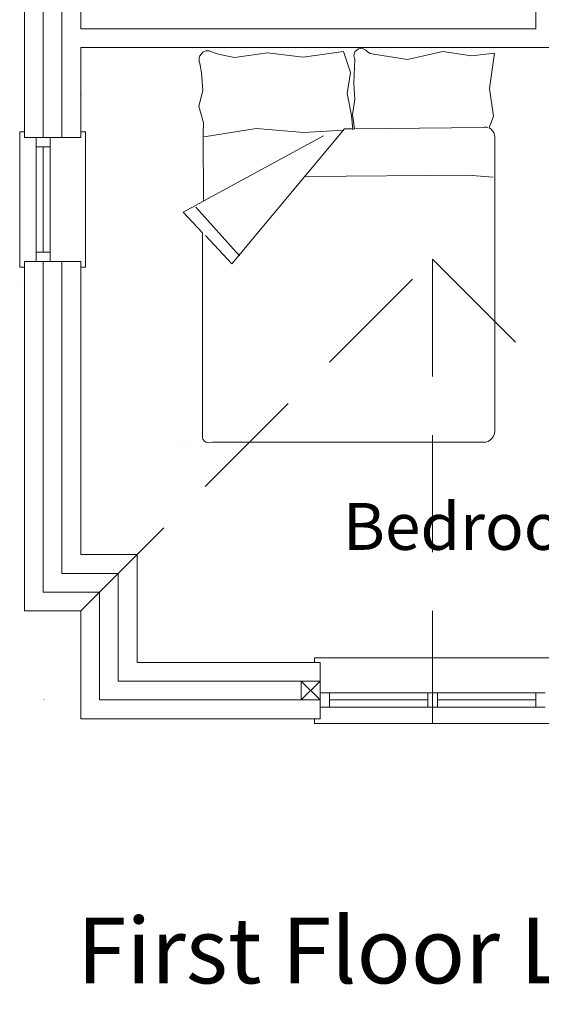
# Model space of a CAD drawing. Extents: x 122149 to 163976, y 154992 to 187520.
# Drawn here: x 139789 to 142568, y 155047 to 160296 of the extents above; entities that cross this region are included whole.
import ezdxf

# ---------------------------------------------------------------- set-up
doc = ezdxf.new("R2010")
doc.units = 0
doc.header["$LTSCALE"] = 25
doc.header["$MEASUREMENT"] = 0
doc.linetypes.add('HIDDEN', pattern=[0.375, 0.25, -0.125])
doc.layers.add('eee', color=7, linetype='Continuous', lineweight=9)
doc.styles.get("Standard").update_dxf_attribs({"font": 'arial.ttf'})

msp = doc.modelspace()

# ---------------------------------------------------------------- linework, layer by layer
at = {"layer": 'eee', "linetype": 'Continuous', "ltscale": 100}
for p, q in [((142539.3, 160247.1), (142539.3, 161244.1)), ((139814.3, 159667.1), (139814.3, 161147.1)), ((139914.3, 159667.1), (139914.3, 161147.1)), ((140014.3, 159667.1), (140014.3, 161147.1)), ((140114.3, 160247.1), (140114.3, 161147.1)), ((140114.3, 160247.1), (142539.3, 160247.1)), ((140114.3, 159667.1), (140114.3, 160147.1)), ((140114.3, 160147.1), (142539.3, 160147.1)), ((141594.1, 160141), (141574.2, 160124.2)), ((141612.6, 160143.2), (141594.1, 160141)), ((141633.5, 160133.6), (141612.6, 160143.2)), ((142539.3, 160147.1), (142739.3, 160147.1)), ((142539.3, 160147.1), (142539.3, 160147.1)), ((140748.2, 160103.7), (140744.6, 160092.3)), ((140744.6, 160092.3), (140745.3, 160073.6)), ((140764.5, 160122.8), (140748.2, 160103.7)), ((140780.9, 160129.6), (140764.5, 160122.8)), ((140801, 160129.2), (140780.9, 160129.6)), ((140815.8, 160122.6), (140801, 160129.2)), ((140840.6, 160113.5), (140815.8, 160122.6)), ((140880.2, 160105.1), (140840.6, 160113.5)), ((140933.9, 160093.5), (140880.2, 160105.1)), ((141109.8, 160118.2), (140933.9, 160093.5)), ((141299.5, 160096.4), (141109.8, 160118.2)), ((141514.1, 160125.8), (141299.5, 160096.4)), ((141550.7, 160013.3), (141514.1, 160125.8)), ((141574.2, 160124.2), (141569, 160103.7)), ((141569, 160103.7), (141574.2, 160085.3)), ((141641.5, 160123.6), (141633.5, 160133.6)), ((141657.2, 160115.5), (141641.5, 160123.6)), ((141686.2, 160110.8), (141657.2, 160115.5)), ((141856, 160082.7), (141686.2, 160110.8)), ((142043.6, 160125.2), (141856, 160082.7)), ((142195.8, 160102.8), (142043.6, 160125.2)), ((142318.2, 160117.7), (142195.8, 160102.8)), ((142291.5, 159928), (142318.2, 160117.7)), ((140745.3, 160073.6), (140749.6, 160062.1)), ((140749.6, 160062.1), (140757.6, 160012.4)), ((141574.2, 160085.3), (141568.5, 159956.5)), ((140757.6, 160012.4), (140764.9, 159917.8)), ((141534, 159902.6), (141550.7, 160013.3)), ((141568.5, 159956.5), (141574.5, 159871.6)), ((140114.3, 159898.1), (140114.3, 159897.1)), ((140764.9, 159917.8), (140744.1, 159834.9)), ((141556.1, 159785), (141534, 159902.6)), ((142314, 159781.3), (142291.5, 159928)), ((140744.1, 159834.9), (140768.3, 159746.6)), ((141574.5, 159871.6), (141562.1, 159787.6)), ((141564.4, 159709.9), (141556.1, 159785)), ((141562.1, 159787.6), (141572.7, 159713.6)), ((142289.6, 159718.5), (142314, 159781.3)), ((140768.3, 159746.6), (140766.5, 159687)), ((141577.4, 159713.6), (142260, 159721.1)), ((139789.3, 158977.1), (139789.3, 159697.1)), ((139789.3, 159697.1), (139814.3, 159697.1)), ((139814.3, 159667.1), (140114.3, 159667.1)), ((139876.8, 159667.1), (139876.8, 159617.1)), ((139951.8, 159617.1), (139951.8, 159667.1)), ((140139.3, 159697.1), (140114.3, 159697.1)), ((140139.3, 158977.1), (140139.3, 159697.1)), ((140766.5, 159687), (140768.4, 159328.6)), ((140771, 159330.1), (141408, 159676.4)), ((141049.3, 159715.5), (140772, 159671.6)), ((141519.4, 159713), (140918.8, 158993.7)), ((141303.4, 159694.5), (141049.3, 159715.5)), ((141514.3, 159706.9), (141303.4, 159694.5)), ((141519.4, 159713), (141559.8, 159713.4)), ((141572.7, 159713.6), (141564.4, 159709.9)), ((142301.7, 159711.5), (142289.6, 159718.5)), ((142315.9, 159693.5), (142301.7, 159711.5)), ((142320.1, 159674.2), (142315.9, 159693.5)), ((142320.1, 159574.1), (142320.1, 159674.2)), ((142320.1, 159674.2), (142320.1, 159674.2)), ((139876.8, 159617.1), (139951.8, 159617.1)), ((139876.8, 159057.1), (139876.8, 159617.1)), ((139914.3, 159057.1), (139914.3, 159617.1)), ((139951.8, 159057.1), (139951.8, 159617.1)), ((142320.1, 159480.3), (142320.1, 159574.1)), ((142175.8, 159467.4), (141312.4, 159460.2)), ((142175.8, 159467.4), (142311.3, 159456.6)), ((142320.2, 159455.9), (142320.1, 159480.3)), ((142320.1, 159455.9), (142320.2, 159455.9)), ((142320.2, 158099.7), (142320.2, 159455.9)), ((140768.4, 159328.6), (140660.3, 159269.8)), ((140660.3, 159269.8), (140763.5, 159159.5)), ((140960.8, 159036.7), (140727.7, 159296.7)), ((140763.5, 159159.5), (140763, 158155.4)), ((140918.8, 158993.7), (140779.2, 159144.3)), ((139876.8, 159007.1), (139876.8, 159057.1)), ((139876.8, 159057.1), (139951.8, 159057.1)), ((139951.8, 159057.1), (139951.8, 159007.1)), ((139876.8, 159007.1), (139814.3, 159007.1)), ((139814.3, 157144.1), (139814.3, 159007.1)), ((139876.8, 159007.1), (140114.3, 159007.1)), ((139914.3, 157244.1), (139914.3, 159007.1)), ((140014.3, 157344.1), (140014.3, 159007.1)), ((140114.3, 157444.1), (140114.3, 159007.1)), ((139814.3, 158977.1), (139789.3, 158977.1)), ((140114.3, 158977.1), (140139.3, 158977.1)), ((140763, 158155.4), (140763, 158096.9)), ((140763, 158096.9), (140762.9, 158066.7)), ((142317, 158083.1), (142320.2, 158099.7)), ((140762.9, 158066.7), (140765.5, 158060.1)), ((140765.5, 158060.1), (140773.6, 158049.4)), ((140773.6, 158049.4), (140781.2, 158044)), ((140781.2, 158044), (140797.5, 158039.4)), ((140797.5, 158039.4), (140815.8, 158043.2)), ((140815.8, 158043.2), (140815.8, 158043.2)), ((140815.8, 158043.2), (142220.6, 158043.2)), ((142220.6, 158043.2), (142249.5, 158043.2)), ((142249.5, 158043.2), (142249.6, 158043.2)), ((142249.6, 158043.2), (142272, 158043.7)), ((142272, 158043.7), (142284.8, 158047.8)), ((142284.8, 158047.8), (142299.7, 158057.3)), ((142299.7, 158057.3), (142310.5, 158069.7)), ((142310.5, 158069.7), (142317, 158083.1)), ((140414.3, 157444.1), (140114.3, 157444.1)), ((140414.3, 157444.1), (140414.3, 156869.1)), ((140014.3, 157344.1), (140314.3, 157344.1)), ((140314.3, 157344.1), (140314.3, 156769.1)), ((139914.3, 157244.1), (140214.3, 157244.1)), ((140214.3, 157244.1), (140214.3, 156669.1)), ((139814.3, 157144.1), (140114.3, 157144.1)), ((140114.3, 157144.1), (140114.3, 156569.1)), ((142619.3, 156894.1), (141359.3, 156894.1)), ((141359.3, 156894.1), (141359.3, 156869.1)), ((140414.3, 156869.1), (141389.3, 156869.1)), ((141389.3, 156869.1), (141359.3, 156869.1)), ((141389.3, 156569.1), (141389.3, 156869.1)), ((140314.3, 156769.1), (141389.3, 156769.1)), ((141289.3, 156669.1), (141289.3, 156769.1)), ((141289.3, 156769.1), (141389.3, 156769.1)), ((141289.3, 156669.1), (141389.3, 156769.1)), ((141289.3, 156769.1), (141389.3, 156669.1)), ((141439.3, 156706.6), (141389.3, 156706.6)), ((141439.3, 156631.6), (141439.3, 156706.6)), ((142539.3, 156706.6), (141439.3, 156706.6)), ((141964.3, 156706.6), (141964.3, 156631.6)), ((142014.3, 156631.6), (142014.3, 156706.6)), ((142539.3, 156631.6), (142539.3, 156706.6)), ((142539.3, 156706.6), (142589.3, 156706.6)), ((140214.3, 156669.1), (141389.3, 156669.1)), ((141289.3, 156669.1), (141389.3, 156669.1)), ((141389.3, 156631.6), (141439.3, 156631.6)), ((141964.3, 156669.1), (141439.3, 156669.1)), ((142539.3, 156631.6), (141439.3, 156631.6)), ((142539.3, 156669.1), (142014.3, 156669.1)), ((142589.3, 156631.6), (142539.3, 156631.6)), ((140114.3, 156569.1), (141389.3, 156569.1)), ((141359.3, 156544.1), (141359.3, 156569.1)), ((141359.3, 156569.1), (141389.3, 156569.1)), ((142619.3, 156544.1), (141359.3, 156544.1))]:
    msp.add_line(p, q, dxfattribs=at)
at = {"layer": 'eee', "linetype": 'HIDDEN', "ltscale": 100}
for p, q in [((140114.3, 157144.1), (141989.3, 159019.1)), ((141989.3, 159019.1), (143864.3, 157144.1)), ((141989.3, 159019.1), (141989.3, 156544.1))]:
    msp.add_line(p, q, dxfattribs=at)
at = {"layer": 'eee', "linetype": 'Continuous', "ltscale": 100}
msp.add_arc((142270.7, 159672.5), 49.8, 75.1517, 102.3299, dxfattribs=at)
msp.add_arc((142270.7, 159672.5), 49.8, 75.1517, 102.3299, dxfattribs=at)

# ---------------------------------------------------------------- texts
for s, height, p in [('Bedroom', 250, (141511.1, 157469.4)), ('First Floor Layout', 350, (140094.1, 155158.6))]:
    msp.add_text(s, height=height, dxfattribs=at).set_placement(p)
at = {"layer": 'eee'}
for tag, p in [('Arch_group', (140114.3, 160147.1)), ('Arch_group', (140114.3, 160147.1)), ('WALL_TYPE', (140114.3, 160147.1)), ('WALL_TYPE', (140114.3, 160147.1)), ('PAT_NAME', (140114.3, 160147.1)), ('GROUP', (140114.3, 160147.1)), ('NUMBER', (140114.3, 160147.1)), ('SOLID_SIZE', (140114.3, 160147.1)), ('SOLID_PEN', (140114.3, 160147.1)), ('PAT_NAME', (140114.3, 160147.1)), ('GROUP', (140114.3, 160147.1)), ('NUMBER', (140114.3, 160147.1)), ('SOLID_SIZE', (140114.3, 160147.1)), ('SOLID_PEN', (140114.3, 160147.1)), ('Arch_group', (142539.3, 160098.1)), ('WALL_TYPE', (142539.3, 160098.1)), ('PAT_NAME', (142539.3, 160098.1)), ('GROUP', (142539.3, 160098.1)), ('NUMBER', (142539.3, 160098.1)), ('SOLID_SIZE', (142539.3, 160098.1)), ('SOLID_PEN', (142539.3, 160098.1)), ('Arch_group', (140114.3, 159898.1)), ('WALL_TYPE', (140114.3, 159898.1)), ('PAT_NAME', (140114.3, 159898.1)), ('GROUP', (140114.3, 159898.1)), ('NUMBER', (140114.3, 159898.1)), ('SOLID_SIZE', (140114.3, 159898.1)), ('SOLID_PEN', (140114.3, 159898.1)), ('Arch_group', (139789.3, 158907.1)), ('WIDTH', (139789.3, 158907.1)), ('WIDTH_FORMULA', (139789.3, 158907.1)), ('TYPE', (139789.3, 158907.1)), ('Opening_height', (139789.3, 158907.1)), ('Sfb', (139789.3, 158907.1)), ('PAT_NAME', (139789.3, 158907.1)), ('FLOOR', (139789.3, 158907.1)), ('PART_NUMBER', (139789.3, 158907.1)), ('DESC', (139789.3, 158907.1)), ('MANUFACTURER', (139789.3, 158907.1)), ('Quantity', (139789.3, 158907.1)), ('SYMBOL_PATH', (139789.3, 158907.1)), ('GROUP', (139789.3, 158907.1)), ('HEIGHT', (139789.3, 158907.1)), ('PREFIX', (139789.3, 158907.1)), ('IDENTIFIER', (139789.3, 158907.1)), ('NUMBER', (139789.3, 158907.1)), ('OUTER_LEAF', (139789.3, 158907.1)), ('CAVITY', (139789.3, 158907.1)), ('INNER_LEAF', (139789.3, 158907.1)), ('Return_type', (139789.3, 158907.1)), ('Quantity', (140660.3, 158039.4)), ('Symbol_Description', (140660.3, 158039.4)), ('WIDTH', (140660.3, 158039.4)), ('LENGTH', (140660.3, 158039.4)), ('Arch_group', (139914.3, 156669.1)), ('WIDTH', (139914.3, 156669.1)), ('AREA', (139914.3, 156669.1)), ('Sfb', (139914.3, 156669.1)), ('PAT_NAME', (139914.3, 156669.1)), ('GROUP', (139914.3, 156669.1)), ('FLOOR', (139914.3, 156669.1)), ('PART_NUMBER', (139914.3, 156669.1)), ('DESC', (139914.3, 156669.1)), ('MANUFACTURER', (139914.3, 156669.1)), ('Quantity', (139914.3, 156669.1)), ('LENGTH', (139914.3, 156669.1)), ('HEIGHT', (139914.3, 156669.1)), ('CAVITY', (139914.3, 156669.1)), ('CAVITY_PEN', (139914.3, 156669.1)), ('Arch_group', (140214.3, 156669.1)), ('WIDTH', (140214.3, 156669.1)), ('AREA', (140214.3, 156669.1)), ('Sfb', (140214.3, 156669.1)), ('PAT_NAME', (140214.3, 156669.1)), ('GROUP', (140214.3, 156669.1)), ('FLOOR', (140214.3, 156669.1)), ('PART_NUMBER', (140214.3, 156669.1)), ('DESC', (140214.3, 156669.1)), ('MANUFACTURER', (140214.3, 156669.1)), ('Quantity', (140214.3, 156669.1)), ('LENGTH', (140214.3, 156669.1)), ('HEIGHT', (140214.3, 156669.1)), ('CAVITY', (140214.3, 156669.1)), ('CAVITY_PEN', (140214.3, 156669.1)), ('PAT_NAME', (141289.3, 156669.1)), ('GROUP', (141289.3, 156669.1)), ('CAVITY_PEN', (141289.3, 156669.1)), ('Arch_group', (139814.3, 156569.1)), ('WIDTH', (139814.3, 156569.1)), ('AREA', (139814.3, 156569.1)), ('WALL_TYPE', (139814.3, 156569.1)), ('WALL_PEN', (139814.3, 156569.1)), ('Sfb', (139814.3, 156569.1)), ('PAT_NAME', (139814.3, 156569.1)), ('GROUP', (139814.3, 156569.1)), ('FLOOR', (139814.3, 156569.1)), ('PART_NUMBER', (139814.3, 156569.1)), ('DESC', (139814.3, 156569.1)), ('MANUFACTURER', (139814.3, 156569.1)), ('Quantity', (139814.3, 156569.1)), ('LENGTH', (139814.3, 156569.1)), ('HEIGHT', (139814.3, 156569.1)), ('NUMBER', (139814.3, 156569.1)), ('OUTER_LEAF', (139814.3, 156569.1)), ('CAVITY', (139814.3, 156569.1)), ('INNER_LEAF', (139814.3, 156569.1)), ('CAVITY_PEN', (139814.3, 156569.1)), ('REVEAL', (139814.3, 156569.1)), ('Arch_group', (140114.3, 156569.1)), ('WIDTH', (140114.3, 156569.1)), ('AREA', (140114.3, 156569.1)), ('WALL_TYPE', (140114.3, 156569.1)), ('WALL_PEN', (140114.3, 156569.1)), ('Sfb', (140114.3, 156569.1)), ('PAT_NAME', (140114.3, 156569.1)), ('GROUP', (140114.3, 156569.1)), ('FLOOR', (140114.3, 156569.1)), ('PART_NUMBER', (140114.3, 156569.1)), ('DESC', (140114.3, 156569.1)), ('MANUFACTURER', (140114.3, 156569.1)), ('Quantity', (140114.3, 156569.1)), ('LENGTH', (140114.3, 156569.1)), ('HEIGHT', (140114.3, 156569.1)), ('NUMBER', (140114.3, 156569.1)), ('OUTER_LEAF', (140114.3, 156569.1)), ('CAVITY', (140114.3, 156569.1)), ('INNER_LEAF', (140114.3, 156569.1)), ('CAVITY_PEN', (140114.3, 156569.1)), ('REVEAL', (140114.3, 156569.1)), ('Arch_group', (141289.3, 156544.1)), ('WIDTH', (141289.3, 156544.1)), ('WIDTH_FORMULA', (141289.3, 156544.1)), ('TYPE', (141289.3, 156544.1)), ('Opening_height', (141289.3, 156544.1)), ('Sfb', (141289.3, 156544.1)), ('PAT_NAME', (141289.3, 156544.1)), ('FLOOR', (141289.3, 156544.1)), ('PART_NUMBER', (141289.3, 156544.1)), ('DESC', (141289.3, 156544.1)), ('MANUFACTURER', (141289.3, 156544.1)), ('Quantity', (141289.3, 156544.1)), ('SYMBOL_PATH', (141289.3, 156544.1)), ('GROUP', (141289.3, 156544.1)), ('HEIGHT', (141289.3, 156544.1)), ('PREFIX', (141289.3, 156544.1)), ('IDENTIFIER', (141289.3, 156544.1)), ('NUMBER', (141289.3, 156544.1)), ('OUTER_LEAF', (141289.3, 156544.1)), ('CAVITY', (141289.3, 156544.1)), ('INNER_LEAF', (141289.3, 156544.1)), ('Return_type', (141289.3, 156544.1))]:
    msp.add_attdef(tag, p, '', height=1, dxfattribs=at)

doc.saveas('drawing.dxf')
